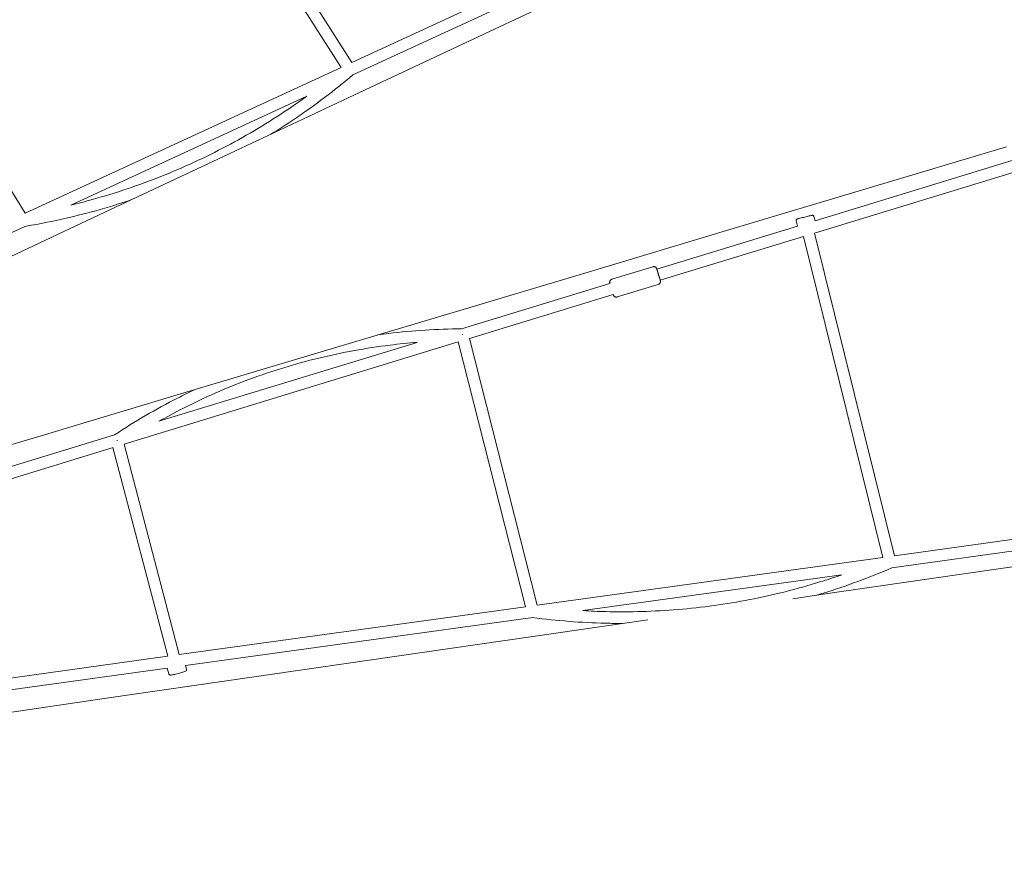
# Model space of a CAD drawing. Units: millimetres. Extents: x -5373 to 6375, y -5930 to 5930.
# Drawn here: x 2313 to 3917, y 50 to 1421 of the extents above; entities that cross this region are included whole.
import ezdxf

# ---------------------------------------------------------------- set-up
doc = ezdxf.new("R2010")
doc.units = ezdxf.units.MM
doc.header["$LTSCALE"] = 20
doc.linetypes.add('HIDDEN', pattern=[9.525, 6.35, -3.175])
doc.layers.add('2d', color=230, linetype='Continuous')
doc.layers.add('ASTM-Safetyzone', color=64, linetype='HIDDEN')

# ---------------------------------------------------------------- blocks, each defined once
blk = doc.blocks.new('COR1720_2D')
at = {"color": 0, "linetype": 'Continuous', "lineweight": 0}
for p, q in [((6924.5, -374.1), (7183.3, -780.5)), ((6909.3, -385.6), (7165.9, -788.5)), ((7697.7, -543.1), (7183.3, -780.5)), ((7702.9, -561.6), (7184.9, -800.7)), ((7407.6, -729.9), (7619.7, -630.2)), ((6462.7, -720.5), (6651.1, -1026.2)), ((7195.5, -829.5), (7407.6, -729.9)), ((7166, -788.5), (6651.1, -1026.2)), ((6983.5, -929.2), (7195.5, -829.5)), ((7109.8, -835.4), (6725.5, -1012.8)), ((7938.1, -1038.3), (8401, -896.8)), ((7937.5, -1058.3), (8416, -912.1)), ((6771.4, -1028.8), (6983.5, -929.2)), ((8024.8, -985.3), (8250.4, -917.9)), ((7799.3, -1052.8), (8024.8, -985.3)), ((6559.3, -1128.5), (6771.4, -1028.8)), ((7907.3, -1038.5), (7909.4, -1047.1)), ((7936.4, -1031.3), (7938.1, -1038.3)), ((6650.3, -1047.5), (6174.1, -1267.3)), ((7573.7, -1120.2), (7799.3, -1052.8)), ((7680.3, -1117.1), (7909.4, -1047.1)), ((7937.5, -1058.3), (8067.8, -1584.1)), ((7685.9, -1135.3), (7919.3, -1063.9)), ((7919.3, -1063.9), (8048.9, -1586.7)), ((7348.2, -1187.7), (7573.7, -1120.2)), ((7673.9, -1113.3), (7607, -1133.7)), ((7362.1, -1214.3), (7603.8, -1140.5)), ((7682.7, -1142), (7615.7, -1162.4)), ((7375, -1230.3), (7609.4, -1158.6)), ((7122.6, -1255.2), (7348.2, -1187.7)), ((7375, -1230.3), (7485.3, -1664.6)), ((6812.2, -1402.3), (7356.8, -1235.8)), ((6868.9, -1365.1), (7289.9, -1236.4)), ((7356.8, -1235.8), (7466.3, -1667.3)), ((6897.1, -1322.6), (7122.6, -1255.2)), ((6671.5, -1390.1), (6897.1, -1322.6)), ((6293.4, -1541), (6796.6, -1387.2)), ((6446, -1457.5), (6671.5, -1390.1)), ((6312.9, -1554.9), (6794.1, -1407.9)), ((6794, -1407.9), (6883.2, -1747.9)), ((6812.2, -1402.3), (6902.1, -1745.2)), ((8562.7, -1515.7), (8067.8, -1584.1)), ((8555.8, -1535.8), (8063.2, -1603.9)), ((8048.9, -1586.7), (7485.3, -1664.6)), ((8180.5, -1613.8), (8413.3, -1580)), ((7981.7, -1615.2), (7559.7, -1673.5)), ((7947.7, -1647.5), (8180.5, -1613.8)), ((7902.2, -1654.1), (7947.7, -1647.5)), ((7466.3, -1667.2), (6902.1, -1745.2)), ((7478.2, -1684.8), (6912.4, -1763)), ((7482, -1715.1), (7665.7, -1688.4)), ((7249.1, -1748.8), (7482, -1715.1)), ((6883.1, -1747.8), (6385.6, -1816.6)), ((7016.3, -1782.6), (7249.1, -1748.8)), ((6912.4, -1763), (6914, -1768.9)), ((6882.5, -1767.1), (6373.8, -1837.4)), ((6882.5, -1767.1), (6885, -1776.5)), ((6783.4, -1816.4), (7016.3, -1782.6)), ((6550.6, -1850.2), (6783.4, -1816.4))]:
    blk.add_line(p, q, dxfattribs=at)
for centre, major_axis, ratio, start_param, end_param in [((7179.8, -792.6), (3.98, -8.63), 0.034905, 1.610445, 1.614064), ((7179.8, -792.6), (3.98, -8.63), 0.034905, 1.610445, 1.614064), ((7363.6, -1223.8), (-2.78, 9.09), 0.003129, 4.690712, 4.712389), ((7363.6, -1223.8), (-2.78, 9.09), 0.003129, 4.690712, 4.712389), ((6800.7, -1395.9), (-2.78, 9.09), 0.003129, 4.633173, 4.712389), ((6800.7, -1395.9), (-2.78, 9.09), 0.003129, 4.633173, 4.712389), ((8060.6, -1594.7), (1.3, -9.41), 0.029899, 4.698639, 4.712389), ((8060.6, -1594.7), (1.3, -9.41), 0.029899, 4.698639, 4.712389)]:
    blk.add_ellipse(centre, major_axis=major_axis, ratio=ratio, start_param=start_param, end_param=end_param, dxfattribs=at)
for points, knots in [([(4830.3, 1952), (4400.6, 1952), (3971, 1881.8), (3155.1, 1607.8), (2769.1, 1404.2), (2079.6, 884.1), (1776.3, 567.7), (1283.1, -145.8), (1093.4, -542.9), (846.7, -1377.7), (789.8, -1815.2), (814.8, -2686.3), (896.6, -3119.7), (1190.8, -3938.7), (1403, -4324), (1936.4, -5007.5), (2257.5, -5305.6), (2975.9, -5784.2), (3373.1, -5964.7), (4203.5, -6190), (4636.5, -6234.7), (5494.5, -6183.9), (5919.3, -6088.4), (6718, -5766.7), (7091.7, -5540.5), (7750, -4980.5), (8034.6, -4646.7), (8485.9, -3905.2), (8652.4, -3497.5), (8850.6, -2649.6), (8882.2, -2209.5), (8807.1, -1341.3), (8700.4, -913.4), (8359.6, -113.3), (8125.5, 258.8), (7553.6, 909.6), (7215.9, 1188.1), (6471.2, 1623.4), (6064.3, 1780.1), (5376, 1923.8), (5103.2, 1952), (4830.3, 1952)], [0, 0, 0, 0, 0.319819, 0.319819, 0.639675, 0.639675, 0.959627, 0.959627, 1.279691, 1.279691, 1.599838, 1.599838, 1.920012, 1.920012, 2.240147, 2.240147, 2.560191, 2.560191, 2.880123, 2.880123, 3.199968, 3.199968, 3.519788, 3.519788, 3.839658, 3.839658, 4.159631, 4.159631, 4.479713, 4.479713, 4.799869, 4.799869, 5.120041, 5.120041, 5.440163, 5.440163, 5.760187, 5.760187, 6.0801, 6.0801, 6.283185, 6.283185, 6.283185, 6.283185]), ([(8519.7, -3287.9), (8545.3, -3203.8), (8568.2, -3118.7), (8682.9, -2626.7), (8713, -2204.8), (8640.8, -1372.9), (8538.5, -962.9), (8212, -196.2), (7987.8, 160.4), (7440, 784.1), (7116.6, 1051.1), (6647.9, 1325.2), (6532.7, 1385), (6414.9, 1438.8)], [4.412861, 4.412861, 4.412861, 4.412861, 4.480306, 4.480306, 4.800139, 4.800139, 5.119957, 5.119957, 5.439827, 5.439827, 5.759801, 5.759801, 5.86022, 5.86022, 5.86022, 5.86022]), ([(7184.9, -800.7), (7154.8, -826.1), (7123.2, -850), (7077.7, -880.7), (7064.7, -889.1), (7051.5, -897.2)], [0.8693463, 0.8693463, 0.8693463, 0.8693463, 0.9758154, 0.9758154, 1.0175902, 1.0175902, 1.0175902, 1.0175902]), ([(7184.9, -800.7), (7154.8, -826.1), (7123.2, -850), (7077.7, -880.7), (7064.7, -889.1), (7051.5, -897.2)], [0.8693463, 0.8693463, 0.8693463, 0.8693463, 0.9758154, 0.9758154, 1.0175902, 1.0175902, 1.0175902, 1.0175902]), ([(7109.9, -835.3), (7100, -842.5), (7090, -849.5), (7047.4, -878.2), (7013.7, -898.4), (6944.4, -935.1), (6908.7, -951.6), (6835.8, -980.6), (6798.6, -993.1), (6749, -1006.9), (6737.2, -1009.9), (6725.3, -1012.8)], [0.9423539, 0.9423539, 0.9423539, 0.9423539, 0.9758154, 0.9758154, 1.0834417, 1.0834417, 1.1910681, 1.1910681, 1.2986944, 1.2986944, 1.3322027, 1.3322027, 1.3322027, 1.3322027]), ([(7109.9, -835.3), (7100, -842.5), (7090, -849.5), (7047.4, -878.2), (7013.7, -898.4), (6944.4, -935.1), (6908.7, -951.6), (6835.8, -980.6), (6798.6, -993.1), (6749, -1006.9), (6737.2, -1009.9), (6725.3, -1012.8)], [0.9423539, 0.9423539, 0.9423539, 0.9423539, 0.9758154, 0.9758154, 1.0834417, 1.0834417, 1.1910681, 1.1910681, 1.2986944, 1.2986944, 1.3322027, 1.3322027, 1.3322027, 1.3322027]), ([(6824.7, -1003.8), (6805.3, -1010.4), (6785.7, -1016.4), (6727.8, -1032.5), (6689.2, -1041), (6650.3, -1047.5)], [1.243352, 1.243352, 1.243352, 1.243352, 1.2986944, 1.2986944, 1.4051633, 1.4051633, 1.4051633, 1.4051633]), ([(6824.7, -1003.8), (6805.3, -1010.4), (6785.7, -1016.4), (6727.8, -1032.5), (6689.2, -1041), (6650.3, -1047.5)], [1.243352, 1.243352, 1.243352, 1.243352, 1.2986944, 1.2986944, 1.4051633, 1.4051633, 1.4051633, 1.4051633]), ([(7936.4, -1031.3), (7936.4, -1031), (7936.2, -1030.8), (7936, -1030.4), (7935.8, -1030.2), (7935.5, -1029.9), (7935.3, -1029.8), (7934.9, -1029.6), (7934.8, -1029.5), (7934.4, -1029.4), (7934.3, -1029.4), (7934.1, -1029.4), (7934.1, -1029.4), (7933.9, -1029.4), (7933.8, -1029.4), (7933.7, -1029.4), (7933.6, -1029.4), (7933.2, -1029.5), (7932.9, -1029.5), (7931.9, -1029.7), (7931.1, -1029.9), (7929.2, -1030.4), (7928.1, -1030.6), (7925.8, -1031.2), (7924.5, -1031.5), (7921.9, -1032.1), (7920.6, -1032.4), (7918.1, -1033.1), (7916.8, -1033.4), (7914.5, -1034), (7913.4, -1034.3), (7911.6, -1034.8), (7910.8, -1035), (7909.6, -1035.3), (7909.3, -1035.4), (7908.7, -1035.6), (7908.7, -1035.6), (7908.5, -1035.7), (7908.4, -1035.8), (7908.1, -1036), (7908, -1036.1), (7907.7, -1036.4), (7907.6, -1036.5), (7907.5, -1036.8), (7907.4, -1036.9), (7907.3, -1037.3), (7907.2, -1037.7), (7907.2, -1038.2), (7907.3, -1038.4), (7907.3, -1038.5)], [4.712389, 4.712389, 4.712389, 4.712389, 4.717794, 4.717794, 4.723751, 4.723751, 4.731546, 4.731546, 4.743126, 4.743126, 4.758916, 4.758916, 4.776881, 4.776881, 4.802046, 4.802046, 4.853225, 4.853225, 5.111973, 5.111973, 5.469022, 5.469022, 5.794153, 5.794153, 6.116066, 6.116066, 6.437221, 6.437221, 6.758363, 6.758363, 7.080218, 7.080218, 7.405023, 7.405023, 7.750383, 7.750383, 7.789428, 7.789428, 7.814631, 7.814631, 7.831486, 7.831486, 7.838092, 7.838092, 7.843039, 7.843039, 7.850666, 7.850666, 7.853982, 7.853982, 7.853982, 7.853982]), ([(7682.7, -1142), (7683.2, -1141.8), (7683.7, -1141.6), (7684.5, -1141), (7684.8, -1140.7), (7685.4, -1139.9), (7685.6, -1139.6), (7686, -1138.8), (7686.1, -1138.4), (7686.2, -1137.6), (7686.2, -1137.4), (7686.2, -1136.7), (7686.2, -1136.6), (7686.1, -1136.3), (7686.1, -1136.2), (7686.1, -1136.1), (7686.1, -1136.1), (7686.1, -1136), (7686.1, -1136), (7686.1, -1135.9), (7686, -1135.9), (7686, -1135.7), (7686, -1135.7), (7685.9, -1135.4), (7685.8, -1135.1), (7685.7, -1134.7), (7685.7, -1134.6), (7685.6, -1134.3), (7685.5, -1134.2), (7685.5, -1133.9), (7685.4, -1133.7), (7685.3, -1133.4), (7685.2, -1133.2), (7685.1, -1132.8), (7685.1, -1132.6), (7685, -1132.2), (7684.9, -1132), (7684.8, -1131.6), (7684.7, -1131.4), (7684.6, -1131), (7684.5, -1130.7), (7684.4, -1130.3), (7684.3, -1130.1), (7684.2, -1129.6), (7684.1, -1129.3), (7683.9, -1128.9), (7683.9, -1128.6), (7683.7, -1128.1), (7683.6, -1127.9), (7683.5, -1127.4), (7683.4, -1127.1), (7683.2, -1126.6), (7683.2, -1126.3), (7683, -1125.8), (7682.9, -1125.6), (7682.8, -1125), (7682.7, -1124.8), (7682.5, -1124.3), (7682.5, -1124), (7682.3, -1123.6), (7682.2, -1123.3), (7682.1, -1122.8), (7682, -1122.6), (7681.9, -1122.1), (7681.8, -1121.9), (7681.7, -1121.4), (7681.6, -1121.2), (7681.5, -1120.8), (7681.4, -1120.6), (7681.3, -1120.2), (7681.2, -1120), (7681.1, -1119.6), (7681, -1119.4), (7680.9, -1119), (7680.9, -1118.9), (7680.8, -1118.5), (7680.7, -1118.4), (7680.6, -1118.1), (7680.6, -1118), (7680.5, -1117.7), (7680.5, -1117.6), (7680.4, -1117.4), (7680.4, -1117.3), (7680.3, -1117.1), (7680.3, -1117), (7680.2, -1116.8), (7680.2, -1116.8), (7680.2, -1116.6), (7680.2, -1116.6), (7680.1, -1116.5), (7680.1, -1116.4), (7680.1, -1116.3), (7680, -1116.3), (7680, -1116.2), (7680, -1116.2), (7679.9, -1116), (7679.9, -1115.9), (7679.7, -1115.6), (7679.6, -1115.4), (7679.2, -1114.9), (7679.1, -1114.6), (7678.3, -1114), (7678, -1113.8), (7677.4, -1113.5), (7677.1, -1113.4), (7676.2, -1113.1), (7675.6, -1113), (7674.5, -1113.1), (7674.2, -1113.2), (7673.9, -1113.3)], [4.712389, 4.712389, 4.712389, 4.712389, 4.71339, 4.71339, 4.714494, 4.714494, 4.715948, 4.715948, 4.718244, 4.718244, 4.722728, 4.722728, 4.733473, 4.733473, 4.74609, 4.74609, 4.757994, 4.757994, 4.774472, 4.774472, 4.806953, 4.806953, 4.934884, 4.934884, 5.157311, 5.157311, 5.239641, 5.239641, 5.323121, 5.323121, 5.40664, 5.40664, 5.48906, 5.48906, 5.569073, 5.569073, 5.650141, 5.650141, 5.731219, 5.731219, 5.811262, 5.811262, 5.890952, 5.890952, 5.971682, 5.971682, 6.052416, 6.052416, 6.132117, 6.132117, 6.211733, 6.211733, 6.292382, 6.292382, 6.373031, 6.373031, 6.452647, 6.452647, 6.53227, 6.53227, 6.612923, 6.612923, 6.693572, 6.693572, 6.773184, 6.773184, 6.852906, 6.852906, 6.933651, 6.933651, 7.014384, 7.014384, 7.094075, 7.094075, 7.174191, 7.174191, 7.255311, 7.255311, 7.336394, 7.336394, 7.416421, 7.416421, 7.499529, 7.499529, 7.583318, 7.583318, 7.666676, 7.666676, 7.748793, 7.748793, 7.801387, 7.801387, 7.812238, 7.812238, 7.82667, 7.82667, 7.838201, 7.838201, 7.845199, 7.845199, 7.84945, 7.84945, 7.850999, 7.850999, 7.851954, 7.851954, 7.853376, 7.853376, 7.853982, 7.853982, 7.853982, 7.853982]), ([(7607, -1133.7), (7606.5, -1133.9), (7606, -1134.1), (7605.1, -1134.7), (7604.8, -1135.1), (7604.2, -1135.8), (7604, -1136.2), (7603.7, -1137), (7603.6, -1137.3), (7603.4, -1138.1), (7603.4, -1138.3), (7603.4, -1139), (7603.5, -1139.2), (7603.5, -1139.4), (7603.5, -1139.5), (7603.5, -1139.6), (7603.6, -1139.6), (7603.6, -1139.7), (7603.6, -1139.7), (7603.6, -1139.8), (7603.6, -1139.8), (7603.6, -1140), (7603.7, -1140.1), (7603.7, -1140.3), (7603.8, -1140.4), (7603.8, -1140.5)], [1.5707963, 1.5707963, 1.5707963, 1.5707963, 1.5717975, 1.5717975, 1.5729012, 1.5729012, 1.5743555, 1.5743555, 1.5766513, 1.5766513, 1.5811356, 1.5811356, 1.5918801, 1.5918801, 1.604497, 1.604497, 1.6164011, 1.6164011, 1.6328793, 1.6328793, 1.66536, 1.66536, 1.7932909, 1.7932909, 1.9025896, 1.9025896, 1.9025896, 1.9025896]), ([(7609.3, -1158.6), (7609.4, -1158.9), (7609.5, -1159), (7609.5, -1159.2), (7609.5, -1159.3), (7609.6, -1159.4), (7609.6, -1159.4), (7609.6, -1159.5), (7609.7, -1159.6), (7609.7, -1159.7), (7609.8, -1159.8), (7609.9, -1160.1), (7610, -1160.3), (7610.4, -1160.8), (7610.6, -1161.1), (7611.4, -1161.7), (7611.6, -1161.9), (7612.3, -1162.2), (7612.6, -1162.4), (7613.4, -1162.6), (7614.1, -1162.7), (7615.1, -1162.6), (7615.4, -1162.5), (7615.7, -1162.4)], [4.3805957, 4.3805957, 4.3805957, 4.3805957, 4.6072006, 4.6072006, 4.6597948, 4.6597948, 4.6706456, 4.6706456, 4.6850769, 4.6850769, 4.6966079, 4.6966079, 4.7036067, 4.7036067, 4.7078576, 4.7078576, 4.7094061, 4.7094061, 4.7103615, 4.7103615, 4.7117831, 4.7117831, 4.712389, 4.712389, 4.712389, 4.712389]), ([(7362.1, -1214.3), (7322.4, -1214.6), (7282.7, -1217.2), (7237.5, -1222.7), (7231.6, -1223.5), (7225.7, -1224.3)], [0.0070055, 0.0070055, 0.0070055, 0.0070055, 0.1220549, 0.1220549, 0.1392498, 0.1392498, 0.1392498, 0.1392498]), ([(7362.1, -1214.3), (7322.4, -1214.6), (7282.7, -1217.2), (7237.5, -1222.7), (7231.6, -1223.5), (7225.7, -1224.3)], [0.0070055, 0.0070055, 0.0070055, 0.0070055, 0.1220549, 0.1220549, 0.1392498, 0.1392498, 0.1392498, 0.1392498]), ([(7289.9, -1236.4), (7275.1, -1237.6), (7260.4, -1239.1), (7206.5, -1245.7), (7167.7, -1252.8), (7091, -1271.4), (7053.3, -1282.9), (6979.3, -1310.3), (6943.1, -1326.2), (6894.8, -1350.8), (6881.8, -1357.8), (6868.9, -1365.1)], [0.0783295, 0.0783295, 0.0783295, 0.0783295, 0.1220549, 0.1220549, 0.238452, 0.238452, 0.3548492, 0.3548492, 0.4712463, 0.4712463, 0.5149717, 0.5149717, 0.5149717, 0.5149717]), ([(7289.9, -1236.4), (7275.1, -1237.6), (7260.4, -1239.1), (7206.5, -1245.7), (7167.7, -1252.8), (7091, -1271.4), (7053.3, -1282.9), (6979.3, -1310.3), (6943.1, -1326.2), (6894.8, -1350.8), (6881.8, -1357.8), (6868.9, -1365.1)], [0.0783295, 0.0783295, 0.0783295, 0.0783295, 0.1220549, 0.1220549, 0.238452, 0.238452, 0.3548492, 0.3548492, 0.4712463, 0.4712463, 0.5149717, 0.5149717, 0.5149717, 0.5149717]), ([(6926.6, -1313.8), (6917.4, -1318.1), (6908.4, -1322.6), (6864, -1345.2), (6829.7, -1365.2), (6796.6, -1387.2)], [0.4419896, 0.4419896, 0.4419896, 0.4419896, 0.4712463, 0.4712463, 0.5862957, 0.5862957, 0.5862957, 0.5862957]), ([(6926.6, -1313.8), (6917.4, -1318.1), (6908.4, -1322.6), (6864, -1345.2), (6829.7, -1365.2), (6796.6, -1387.2)], [0.4419896, 0.4419896, 0.4419896, 0.4419896, 0.4712463, 0.4712463, 0.5862957, 0.5862957, 0.5862957, 0.5862957]), ([(8063.2, -1603.9), (8026.8, -1619.6), (7989.6, -1633.3), (7947.7, -1646.2), (7943.6, -1647.5), (7939.5, -1648.7)], [2.7351459, 2.7351459, 2.7351459, 2.7351459, 2.8421109, 2.8421109, 2.8536962, 2.8536962, 2.8536962, 2.8536962]), ([(8063.2, -1603.9), (8026.8, -1619.6), (7989.6, -1633.3), (7947.7, -1646.2), (7943.6, -1647.5), (7939.5, -1648.7)], [2.7351459, 2.7351459, 2.7351459, 2.7351459, 2.8421109, 2.8421109, 2.8536962, 2.8536962, 2.8536962, 2.8536962]), ([(7981.7, -1615.2), (7969.9, -1619.3), (7958.1, -1623.2), (7908.6, -1638.4), (7870.4, -1648), (7793.1, -1663), (7754.1, -1668.4), (7675.7, -1674.9), (7636.3, -1676.1), (7584.6, -1674.8), (7572.1, -1674.3), (7559.7, -1673.5)], [2.8078675, 2.8078675, 2.8078675, 2.8078675, 2.8421109, 2.8421109, 2.9502423, 2.9502423, 3.0583737, 3.0583737, 3.1665052, 3.1665052, 3.2007479, 3.2007479, 3.2007479, 3.2007479]), ([(7981.7, -1615.2), (7969.9, -1619.3), (7958.1, -1623.2), (7908.6, -1638.4), (7870.4, -1648), (7793.1, -1663), (7754.1, -1668.4), (7675.7, -1674.9), (7636.3, -1676.1), (7584.6, -1674.8), (7572.1, -1674.3), (7559.7, -1673.5)], [2.8078675, 2.8078675, 2.8078675, 2.8078675, 2.8421109, 2.8421109, 2.9502423, 2.9502423, 3.0583737, 3.0583737, 3.1665052, 3.1665052, 3.2007479, 3.2007479, 3.2007479, 3.2007479]), ([(7624.3, -1694.4), (7615, -1694.4), (7605.8, -1694.3), (7557, -1693.1), (7517.4, -1690), (7478.2, -1684.8)], [3.1415174, 3.1415174, 3.1415174, 3.1415174, 3.1665052, 3.1665052, 3.2734712, 3.2734712, 3.2734712, 3.2734712]), ([(7624.3, -1694.4), (7615, -1694.4), (7605.8, -1694.3), (7557, -1693.1), (7517.4, -1690), (7478.2, -1684.8)], [3.1415174, 3.1415174, 3.1415174, 3.1415174, 3.1665052, 3.1665052, 3.2734712, 3.2734712, 3.2734712, 3.2734712]), ([(6914, -1768.9), (6914, -1769.2), (6914.1, -1769.4), (6914, -1770), (6914, -1770.3), (6913.8, -1770.7), (6913.7, -1770.9), (6913.4, -1771.2), (6913.3, -1771.4), (6913, -1771.7), (6912.8, -1771.8), (6912.2, -1772.2), (6911.7, -1772.4), (6910.3, -1773), (6909.1, -1773.4), (6906.7, -1774.2), (6905.5, -1774.6), (6903, -1775.3), (6901.6, -1775.7), (6899, -1776.4), (6897.6, -1776.7), (6895.1, -1777.3), (6893.9, -1777.6), (6891.7, -1778), (6890.7, -1778.2), (6888.9, -1778.4), (6888.3, -1778.5), (6887.2, -1778.4), (6886.9, -1778.4), (6886.3, -1778.1), (6886, -1778), (6885.5, -1777.5), (6885.3, -1777.3), (6885, -1776.8), (6885, -1776.6), (6885, -1776.5)], [4.712389, 4.712389, 4.712389, 4.712389, 4.739428, 4.739428, 4.769144, 4.769144, 4.806112, 4.806112, 4.855202, 4.855202, 4.93764, 4.93764, 5.217748, 5.217748, 5.626079, 5.626079, 5.960017, 5.960017, 6.286493, 6.286493, 6.611513, 6.611513, 6.938042, 6.938042, 7.271884, 7.271884, 7.646707, 7.646707, 7.750344, 7.750344, 7.80394, 7.80394, 7.839069, 7.839069, 7.853982, 7.853982, 7.853982, 7.853982])]:
    blk.add_open_spline(points, degree=3, knots=knots, dxfattribs=at)

msp = doc.modelspace()

# ---------------------------------------------------------------- linework, layer by layer
at = {"layer": 'ASTM-Safetyzone'}
msp.add_ellipse((500.9, -0.1), major_axis=(0, -5930), ratio=0.990595, dxfattribs=at)

# ---------------------------------------------------------------- block references
at = {"layer": '2d'}
msp.add_blockref('COR1720_2D', (-4329.4, 2132.1), dxfattribs=at)

doc.saveas('drawing.dxf')
